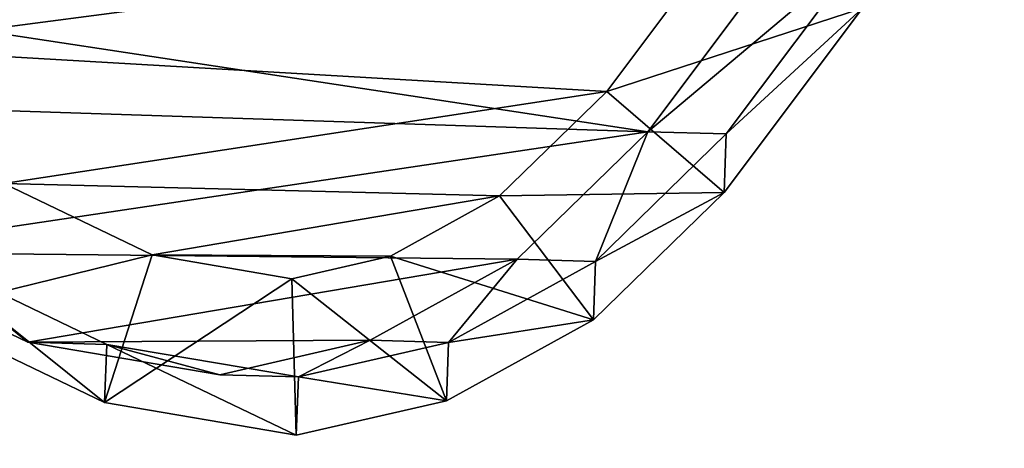
# Model space of a CAD drawing. Units: centimetres. Extents: x -214 to 215, y -184 to 183.
# Drawn here: x -52 to -42, y 14 to 18 of the extents above; entities that cross this region are included whole.
import ezdxf

# ---------------------------------------------------------------- set-up
doc = ezdxf.new("R2010")
doc.units = ezdxf.units.CM
doc.header["$LTSCALE"] = 2.54
doc.layers.get('0').update_dxf_attribs({"true_color": 0xff5454})
doc.layers.add('VP-EQ', color=7, linetype='Continuous', true_color=0x8a3492)

# ---------------------------------------------------------------- blocks, each defined once
blk = doc.blocks.new('Group_14_2')
at = {"color": 253, "true_color": 0xa8a8a8}
mesh = blk.add_polyface(dxfattribs=at)
corners = [(-29.6588, -89.6846), (29.6588, 29.6846), (-29.6588, 29.6846), (29.6588, -89.6846)]
mesh.append_faces([[corners[k] for k in face] for face in [(0, 1, 2), (1, 0, 3)]], dxfattribs={"vtx0": -1, "color": 253})
mesh = blk.add_polyface(dxfattribs=at)
corners = [(29.6588, 29.6846, -0.3775), (-29.6588, -89.6846, -0.3775), (-29.6588, 29.6846, -0.3775), (29.6588, -89.6846, -0.3775)]
mesh.append_faces([[corners[k] for k in face] for face in [(0, 1, 2), (1, 0, 3)]], dxfattribs={"vtx0": -1, "color": 253})
blk = doc.blocks.new('Group_8_1')
at = {"color": 253, "true_color": 0xa8a8a8}
blk.add_blockref('Group_14_2', (0.0005, 0, -3.8725), dxfattribs=at)
mesh = blk.add_polyface(dxfattribs=at)
corners = [(29.9228, -89.9409, 4.25), (-29.6666, -89.6846, 4.25), (-29.9228, -89.9409, 4.25), (29.6666, -89.6846, 4.25), (-29.9228, 29.9409, 4.25), (-29.6666, 29.6846, 4.25), (29.9228, 29.9409, 4.25), (29.6666, 29.6846, 4.25)]
mesh.append_faces([[corners[k] for k in face] for face in [(0, 1, 2), (1, 0, 3), (4, 5, 6), (5, 2, 1), (6, 3, 0)]], dxfattribs={"vtx0": -1, "vtx1": -1, "color": 253})
mesh.append_faces([[corners[k] for k in face] for face in [(5, 4, 2), (6, 5, 7), (6, 7, 3)]], dxfattribs={"vtx0": -1, "vtx2": -1, "color": 253})
mesh = blk.add_polyface(dxfattribs=at)
corners = [(-29.9228, 29.9409, -4.25), (-29.6666, 29.6846, -4.25), (-29.9228, -89.9409, -4.25), (29.9228, 29.9409, -4.25), (29.6666, 29.6846, -4.25), (29.6666, -89.6846, -4.25), (29.9228, -89.9409, -4.25), (-29.6666, -89.6846, -4.25)]
mesh.append_faces([[corners[k] for k in face] for face in [(0, 1, 2), (1, 3, 4), (4, 3, 5), (2, 7, 6), (7, 2, 1)]], dxfattribs={"vtx0": -1, "vtx1": -1, "color": 253})
mesh.append_faces([[corners[k] for k in face] for face in [(1, 0, 3), (5, 3, 6), (6, 7, 5)]], dxfattribs={"vtx0": -1, "vtx2": -1, "color": 253})
blk = doc.blocks.new('WP2807__60x60_-3D_dwg_1')
at = {"color": 253, "true_color": 0xa8a8a8}
blk.add_blockref('Group_8_1', (30.6613, 30.823, 95.1755), dxfattribs=at)
blk = doc.blocks.new('Grupuj_7')
at = {"color": 0}
for p, q in [((10.6328, 14.1021, 16.387), (12.4066, 12.7713, 16.3907)), ((10.6328, 14.1021, 16.387), (12.4066, 12.7713, 16.3907)), ((12.9698, 12.7513, 36.3206), (11.1961, 14.082, 36.3206)), ((12.9698, 12.7513, 36.3206), (11.1961, 14.082, 36.3206)), ((12.3855, 12.0178), (10.6118, 13.3487)), ((12.3855, 12.0178, -2.8774), (10.6118, 13.3487, -2.8774)), ((12.3855, 12.0178), (10.6118, 13.3487)), ((12.3855, 12.0178, -2.8774), (10.6118, 13.3487, -2.8774)), ((10.4705, 12.7675, 37.1328), (11.9993, 11.6205, 37.1328)), ((10.4705, 12.7675, 37.1328), (11.9993, 11.6205, 37.1328)), ((11.9993, 11.6205, 37.1328), (12.9698, 12.7513, 36.3206)), ((11.9993, 11.6205, 37.1328), (12.9698, 12.7513, 36.3206)), ((12.3855, 12.0178), (12.4066, 12.7713, 16.3907)), ((12.3855, 12.0178), (12.4066, 12.7713, 16.3907)), ((12.4066, 12.7713, 16.3907), (12.9698, 12.7513, 36.3206)), ((12.4066, 12.7713, 16.3907), (12.9698, 12.7513, 36.3206)), ((12.4066, 12.7713, 16.3907), (13.6332, 11.5127, 16.4009)), ((12.4066, 12.7713, 16.3907), (13.6332, 11.5127, 16.4009)), ((14.1961, 11.4927, 36.3206), (12.9698, 12.7513, 36.3206)), ((14.1961, 11.4927, 36.3206), (12.9698, 12.7513, 36.3206)), ((13.6122, 10.7587), (12.3855, 12.0178)), ((13.6122, 10.7587, -2.8774), (12.3855, 12.0178, -2.8774)), ((12.3855, 12.0178), (12.3855, 12.0178, -2.8774)), ((13.6122, 10.7587), (12.3855, 12.0178)), ((13.6122, 10.7587, -2.8774), (12.3855, 12.0178, -2.8774)), ((12.3855, 12.0178), (12.3855, 12.0178, -2.8774)), ((11.9993, 11.6205, 37.1328), (13.003, 10.5904, 37.1328)), ((11.9993, 11.6205, 37.1328), (13.003, 10.5904, 37.1328)), ((14.1961, 11.4927, 36.3206), (13.003, 10.5904, 37.1328)), ((14.1961, 11.4927, 36.3206), (13.003, 10.5904, 37.1328)), ((13.6122, 10.7587), (13.6332, 11.5127, 16.4009)), ((13.6122, 10.7587), (13.6332, 11.5127, 16.4009)), ((13.6332, 11.5127, 16.4009), (14.4129, 10.0987, 16.4211)), ((13.6332, 11.5127, 16.4009), (14.1961, 11.4927, 36.3206)), ((13.6332, 11.5127, 16.4009), (14.1961, 11.4927, 36.3206)), ((13.6332, 11.5127, 16.4009), (14.4129, 10.0987, 16.4211)), ((14.9753, 10.0787, 36.3206), (14.1961, 11.4927, 36.3206)), ((14.9753, 10.0787, 36.3206), (14.1961, 11.4927, 36.3206)), ((14.3918, 9.3438), (13.6122, 10.7587)), ((14.3918, 9.3438, -2.8774), (13.6122, 10.7587, -2.8774)), ((13.6122, 10.7587), (13.6122, 10.7587, -2.8774)), ((14.3918, 9.3438), (13.6122, 10.7587)), ((14.3918, 9.3438, -2.8774), (13.6122, 10.7587, -2.8774)), ((13.6122, 10.7587), (13.6122, 10.7587, -2.8774)), ((13.003, 10.5904, 37.1328), (13.5828, 9.5383, 37.1328)), ((13.003, 10.5904, 37.1328), (13.5828, 9.5383, 37.1328)), ((13.5828, 9.5383, 37.1328), (14.9753, 10.0787, 36.3206)), ((13.5828, 9.5383, 37.1328), (14.9753, 10.0787, 36.3206)), ((14.3918, 9.3438), (14.4129, 10.0987, 16.4211)), ((14.3918, 9.3438), (14.4129, 10.0987, 16.4211)), ((14.4129, 10.0987, 16.4211), (14.7446, 8.6532, 16.4487)), ((14.4129, 10.0987, 16.4211), (14.9753, 10.0787, 36.3206)), ((14.4129, 10.0987, 16.4211), (14.7446, 8.6532, 16.4487)), ((14.4129, 10.0987, 16.4211), (14.9753, 10.0787, 36.3206)), ((15.3061, 8.6333, 36.3206), (14.9753, 10.0787, 36.3206)), ((15.3061, 8.6333, 36.3206), (14.9753, 10.0787, 36.3206)), ((13.5828, 9.5383, 37.1328), (13.8, 8.5892, 37.1328)), ((13.5828, 9.5383, 37.1328), (13.8, 8.5892, 37.1328)), ((14.7234, 7.897), (14.3918, 9.3438)), ((14.7234, 7.897, -2.8774), (14.3918, 9.3438, -2.8774)), ((14.3918, 9.3438), (14.3918, 9.3438, -2.8774)), ((14.7234, 7.897), (14.3918, 9.3438)), ((14.7234, 7.897, -2.8774), (14.3918, 9.3438, -2.8774)), ((14.3918, 9.3438), (14.3918, 9.3438, -2.8774)), ((15.3061, 8.6333, 36.3206), (13.8, 8.5892, 37.1328)), ((15.3061, 8.6333, 36.3206), (13.8, 8.5892, 37.1328)), ((14.7446, 8.6532, 16.4487), (14.4322, 6.8078, 16.4948)), ((14.7446, 8.6532, 16.4487), (14.4322, 6.8078, 16.4948)), ((14.7234, 7.897), (14.7446, 8.6532, 16.4487)), ((14.7234, 7.897), (14.7446, 8.6532, 16.4487)), ((14.7446, 8.6532, 16.4487), (15.3061, 8.6333, 36.3206)), ((14.7446, 8.6532, 16.4487), (15.3061, 8.6333, 36.3206)), ((14.9924, 6.7878, 36.3206), (15.3061, 8.6333, 36.3206)), ((14.9924, 6.7878, 36.3206), (15.3061, 8.6333, 36.3206)), ((13.8, 8.5892, 37.1328), (13.5718, 7.2469, 37.1328)), ((13.8, 8.5892, 37.1328), (13.5718, 7.2469, 37.1328)), ((14.411, 6.0494), (14.7234, 7.897)), ((14.411, 6.0494, -2.8774), (14.7234, 7.897, -2.8774)), ((14.411, 6.0494), (14.7234, 7.897)), ((14.411, 6.0494, -2.8774), (14.7234, 7.897, -2.8774)), ((14.7234, 7.897), (14.7234, 7.897, -2.8774)), ((14.7234, 7.897), (14.7234, 7.897, -2.8774)), ((13.5718, 7.2469, 37.1328), (12.8839, 5.8175, 37.1328)), ((13.5718, 7.2469, 37.1328), (12.8839, 5.8175, 37.1328)), ((13.5718, 7.2469, 37.1328), (14.9924, 6.7878, 36.3206)), ((13.5718, 7.2469, 37.1328), (14.9924, 6.7878, 36.3206)), ((14.4322, 6.8078, 16.4948), (13.5653, 5.0034, 16.5482)), ((14.4322, 6.8078, 16.4948), (13.5653, 5.0034, 16.5482)), ((14.124, 4.9835, 36.3206), (14.9924, 6.7878, 36.3206)), ((14.124, 4.9835, 36.3206), (14.9924, 6.7878, 36.3206)), ((14.411, 6.0494), (14.4322, 6.8078, 16.4948)), ((14.411, 6.0494), (14.4322, 6.8078, 16.4948)), ((14.4322, 6.8078, 16.4948), (14.9924, 6.7878, 36.3206)), ((14.4322, 6.8078, 16.4948), (14.9924, 6.7878, 36.3206)), ((13.544, 4.2425), (14.411, 6.0494)), ((13.544, 4.2425, -2.8774), (14.411, 6.0494, -2.8774)), ((13.544, 4.2425), (14.411, 6.0494)), ((13.544, 4.2425, -2.8774), (14.411, 6.0494, -2.8774)), ((14.411, 6.0494), (14.411, 6.0494, -2.8774)), ((14.411, 6.0494), (14.411, 6.0494, -2.8774))]:
    blk.add_line(p, q, dxfattribs=at)
mesh = blk.add_polyface(dxfattribs=at)
corners = [(0.0759, 8.6827, -2.8774), (0.2046, 4.7678, -2.8774), (0, 6.6283, -2.8774), (0.5017, 10.5907, -2.8774), (0.8869, 3.1109, -2.8774), (1.1503, 12.0476, -2.8774), (1.9731, 1.7218, -2.8774), (2.5778, 13.2298, -2.8774), (3.6583, 0.7101, -2.8774), (4.4598, 14.1111, -2.8774), (5.6749, 0.1034, -2.8774), (6.4613, 14.5009, -2.8774), (7.7656, 0, -2.8774), (8.5862, 14.1856, -2.8774), (9.3128, 0.3723, -2.8774), (10.6118, 13.3487, -2.8774), (10.7412, 1.1983, -2.8774), (12.3855, 12.0178, -2.8774), (12.0745, 2.5614, -2.8774), (13.544, 4.2425, -2.8774), (13.6122, 10.7587, -2.8774), (14.411, 6.0494, -2.8774), (14.3918, 9.3438, -2.8774), (14.7234, 7.897, -2.8774)]
mesh.append_faces([[corners[k] for k in face] for face in [(0, 1, 2), (21, 22, 23)]], dxfattribs={"vtx0": -1, "color": 0})
mesh.append_faces([[corners[k] for k in face] for face in [(1, 3, 4), (4, 5, 6), (6, 7, 8), (8, 9, 10), (10, 11, 12), (12, 13, 14), (14, 15, 16), (16, 17, 18), (18, 17, 19), (19, 20, 21)]], dxfattribs={"vtx0": -1, "vtx1": -1, "color": 0})
mesh.append_faces([[corners[k] for k in face] for face in [(1, 0, 3), (4, 3, 5), (6, 5, 7), (8, 7, 9), (10, 9, 11), (12, 11, 13), (14, 13, 15), (16, 15, 17), (19, 17, 20), (21, 20, 22)]], dxfattribs={"vtx0": -1, "vtx2": -1, "color": 0})
mesh = blk.add_polyface(dxfattribs=at)
corners = [(11.9993, 11.6205, 37.1328), (11.1961, 14.082, 36.3206), (10.4705, 12.7675, 37.1328), (12.9698, 12.7513, 36.3206)]
mesh.append_faces([[corners[k] for k in face] for face in [(0, 1, 2), (1, 0, 3)]], dxfattribs={"vtx0": -1, "color": 0})
mesh = blk.add_polyface(dxfattribs=at)
corners = [(10.6328, 14.1021, 16.387), (12.3855, 12.0178), (10.6118, 13.3487), (12.4066, 12.7713, 16.3907)]
mesh.append_faces([[corners[k] for k in face] for face in [(0, 1, 2), (1, 0, 3)]], dxfattribs={"vtx0": -1, "color": 0})
mesh = blk.add_polyface(dxfattribs=at)
corners = [(11.1961, 14.082, 36.3206), (12.4066, 12.7713, 16.3907), (10.6328, 14.1021, 16.387), (12.9698, 12.7513, 36.3206)]
mesh.append_faces([[corners[k] for k in face] for face in [(0, 1, 2), (1, 0, 3)]], dxfattribs={"vtx0": -1, "color": 0})
mesh = blk.add_polyface(dxfattribs=at)
corners = [(2.2707, 5.891, 37.1328), (2.1701, 9.2336, 37.1328), (2.1023, 7.429, 37.1328), (2.5344, 10.8586, 37.1328), (2.7929, 4.6226, 37.1328), (2.9795, 11.8555, 37.1328), (3.5805, 3.6155, 37.1328), (3.9898, 12.6897, 37.1328), (4.867, 2.8431, 37.1328), (5.5322, 13.4097, 37.1328), (6.5298, 2.3424, 37.1328), (7.1009, 13.7137, 37.1328), (8.2237, 2.2575, 37.1328), (8.7902, 13.4622, 37.1328), (9.3507, 2.5275, 37.1328), (10.4705, 12.7675, 37.1328), (10.4139, 3.1405, 37.1328), (11.5754, 4.3246, 37.1328), (11.9993, 11.6205, 37.1328), (12.8839, 5.8175, 37.1328), (13.003, 10.5904, 37.1328), (13.5718, 7.2469, 37.1328), (13.5828, 9.5383, 37.1328), (13.8, 8.5892, 37.1328)]
mesh.append_faces([[corners[k] for k in face] for face in [(0, 1, 2), (22, 21, 23)]], dxfattribs={"vtx0": -1, "color": 0})
mesh.append_faces([[corners[k] for k in face] for face in [(1, 0, 3), (3, 4, 5), (5, 6, 7), (7, 8, 9), (9, 10, 11), (11, 12, 13), (13, 14, 15), (15, 17, 18), (18, 19, 20), (20, 21, 22)]], dxfattribs={"vtx0": -1, "vtx1": -1, "color": 0})
mesh.append_faces([[corners[k] for k in face] for face in [(3, 0, 4), (5, 4, 6), (7, 6, 8), (9, 8, 10), (11, 10, 12), (13, 12, 14), (15, 14, 16), (15, 16, 17), (18, 17, 19), (20, 19, 21)]], dxfattribs={"vtx0": -1, "vtx2": -1, "color": 0})
mesh = blk.add_polyface(dxfattribs=at)
corners = [(10.6118, 13.3487), (12.3855, 12.0178, -2.8774), (10.6118, 13.3487, -2.8774), (12.3855, 12.0178)]
mesh.append_faces([[corners[k] for k in face] for face in [(0, 1, 2), (1, 0, 3)]], dxfattribs={"vtx0": -1, "color": 0})
mesh = blk.add_polyface(dxfattribs=at)
corners = [(13.003, 10.5904, 37.1328), (12.9698, 12.7513, 36.3206), (11.9993, 11.6205, 37.1328), (14.1961, 11.4927, 36.3206)]
mesh.append_faces([[corners[k] for k in face] for face in [(0, 1, 2), (1, 0, 3)]], dxfattribs={"vtx0": -1, "color": 0})
mesh = blk.add_polyface(dxfattribs=at)
corners = [(12.3855, 12.0178), (13.6332, 11.5127, 16.4009), (13.6122, 10.7587), (12.4066, 12.7713, 16.3907)]
mesh.append_faces([[corners[k] for k in face] for face in [(0, 1, 2), (1, 0, 3)]], dxfattribs={"vtx0": -1, "color": 0})
mesh = blk.add_polyface(dxfattribs=at)
corners = [(13.6332, 11.5127, 16.4009), (12.9698, 12.7513, 36.3206), (14.1961, 11.4927, 36.3206), (12.4066, 12.7713, 16.3907)]
mesh.append_faces([[corners[k] for k in face] for face in [(0, 1, 2), (1, 0, 3)]], dxfattribs={"vtx0": -1, "color": 0})
mesh = blk.add_polyface(dxfattribs=at)
corners = [(12.3855, 12.0178, -2.8774), (13.6122, 10.7587), (13.6122, 10.7587, -2.8774), (12.3855, 12.0178)]
mesh.append_faces([[corners[k] for k in face] for face in [(0, 1, 2), (1, 0, 3)]], dxfattribs={"vtx0": -1, "color": 0})
mesh = blk.add_polyface(dxfattribs=at)
corners = [(13.5828, 9.5383, 37.1328), (14.1961, 11.4927, 36.3206), (13.003, 10.5904, 37.1328), (14.9753, 10.0787, 36.3206)]
mesh.append_faces([[corners[k] for k in face] for face in [(0, 1, 2), (1, 0, 3)]], dxfattribs={"vtx0": -1, "color": 0})
mesh = blk.add_polyface(dxfattribs=at)
corners = [(13.6122, 10.7587), (14.4129, 10.0987, 16.4211), (14.3918, 9.3438), (13.6332, 11.5127, 16.4009)]
mesh.append_faces([[corners[k] for k in face] for face in [(0, 1, 2), (1, 0, 3)]], dxfattribs={"vtx0": -1, "color": 0})
mesh = blk.add_polyface(dxfattribs=at)
corners = [(14.4129, 10.0987, 16.4211), (14.1961, 11.4927, 36.3206), (14.9753, 10.0787, 36.3206), (13.6332, 11.5127, 16.4009)]
mesh.append_faces([[corners[k] for k in face] for face in [(0, 1, 2), (1, 0, 3)]], dxfattribs={"vtx0": -1, "color": 0})
mesh = blk.add_polyface(dxfattribs=at)
corners = [(13.6122, 10.7587, -2.8774), (14.3918, 9.3438), (14.3918, 9.3438, -2.8774), (13.6122, 10.7587)]
mesh.append_faces([[corners[k] for k in face] for face in [(0, 1, 2), (1, 0, 3)]], dxfattribs={"vtx0": -1, "color": 0})
mesh = blk.add_polyface(dxfattribs=at)
corners = [(13.8, 8.5892, 37.1328), (14.9753, 10.0787, 36.3206), (13.5828, 9.5383, 37.1328), (15.3061, 8.6333, 36.3206)]
mesh.append_faces([[corners[k] for k in face] for face in [(0, 1, 2), (1, 0, 3)]], dxfattribs={"vtx0": -1, "color": 0})
mesh = blk.add_polyface(dxfattribs=at)
corners = [(14.3918, 9.3438), (14.7446, 8.6532, 16.4487), (14.7234, 7.897), (14.4129, 10.0987, 16.4211)]
mesh.append_faces([[corners[k] for k in face] for face in [(0, 1, 2), (1, 0, 3)]], dxfattribs={"vtx0": -1, "color": 0})
mesh = blk.add_polyface(dxfattribs=at)
corners = [(14.7446, 8.6532, 16.4487), (14.9753, 10.0787, 36.3206), (15.3061, 8.6333, 36.3206), (14.4129, 10.0987, 16.4211)]
mesh.append_faces([[corners[k] for k in face] for face in [(0, 1, 2), (1, 0, 3)]], dxfattribs={"vtx0": -1, "color": 0})
mesh = blk.add_polyface(dxfattribs=at)
corners = [(14.3918, 9.3438, -2.8774), (14.7234, 7.897), (14.7234, 7.897, -2.8774), (14.3918, 9.3438)]
mesh.append_faces([[corners[k] for k in face] for face in [(0, 1, 2), (1, 0, 3)]], dxfattribs={"vtx0": -1, "color": 0})
mesh = blk.add_polyface(dxfattribs=at)
corners = [(14.9924, 6.7878, 36.3206), (13.8, 8.5892, 37.1328), (13.5718, 7.2469, 37.1328), (15.3061, 8.6333, 36.3206)]
mesh.append_faces([[corners[k] for k in face] for face in [(0, 1, 2), (1, 0, 3)]], dxfattribs={"vtx0": -1, "color": 0})
mesh = blk.add_polyface(dxfattribs=at)
corners = [(14.7234, 7.897), (14.4322, 6.8078, 16.4948), (14.411, 6.0494), (14.7446, 8.6532, 16.4487)]
mesh.append_faces([[corners[k] for k in face] for face in [(0, 1, 2), (1, 0, 3)]], dxfattribs={"vtx0": -1, "color": 0})
mesh = blk.add_polyface(dxfattribs=at)
corners = [(14.4322, 6.8078, 16.4948), (15.3061, 8.6333, 36.3206), (14.9924, 6.7878, 36.3206), (14.7446, 8.6532, 16.4487)]
mesh.append_faces([[corners[k] for k in face] for face in [(0, 1, 2), (1, 0, 3)]], dxfattribs={"vtx0": -1, "color": 0})
mesh = blk.add_polyface(dxfattribs=at)
corners = [(14.7234, 7.897, -2.8774), (14.411, 6.0494), (14.411, 6.0494, -2.8774), (14.7234, 7.897)]
mesh.append_faces([[corners[k] for k in face] for face in [(0, 1, 2), (1, 0, 3)]], dxfattribs={"vtx0": -1, "color": 0})
mesh = blk.add_polyface(dxfattribs=at)
corners = [(14.124, 4.9835, 36.3206), (13.5718, 7.2469, 37.1328), (12.8839, 5.8175, 37.1328), (14.9924, 6.7878, 36.3206)]
mesh.append_faces([[corners[k] for k in face] for face in [(0, 1, 2), (1, 0, 3)]], dxfattribs={"vtx0": -1, "color": 0})
mesh = blk.add_polyface(dxfattribs=at)
corners = [(14.411, 6.0494), (13.5653, 5.0034, 16.5482), (13.544, 4.2425), (14.4322, 6.8078, 16.4948)]
mesh.append_faces([[corners[k] for k in face] for face in [(0, 1, 2), (1, 0, 3)]], dxfattribs={"vtx0": -1, "color": 0})
mesh = blk.add_polyface(dxfattribs=at)
corners = [(13.5653, 5.0034, 16.5482), (14.9924, 6.7878, 36.3206), (14.124, 4.9835, 36.3206), (14.4322, 6.8078, 16.4948)]
mesh.append_faces([[corners[k] for k in face] for face in [(0, 1, 2), (1, 0, 3)]], dxfattribs={"vtx0": -1, "color": 0})
mesh = blk.add_polyface(dxfattribs=at)
corners = [(14.411, 6.0494, -2.8774), (13.544, 4.2425), (13.544, 4.2425, -2.8774), (14.411, 6.0494)]
mesh.append_faces([[corners[k] for k in face] for face in [(0, 1, 2), (1, 0, 3)]], dxfattribs={"vtx0": -1, "color": 0})
blk = doc.blocks.new('R__nica_2')
at = {"color": 31, "true_color": 0xe8c47e, "xscale": 1.25, "yscale": 1.25, "zscale": 1.25}
blk.add_blockref('Grupuj_7', (0.012, 2.427, 214.734), dxfattribs=at)
blk = doc.blocks.new('Grupuj_2')
at = {"color": 0, "rotation": 0.04442808992104928}
blk.add_blockref('WP2807__60x60_-3D_dwg_1', (3.3085, 63.1171, -10.3657), dxfattribs=at)
at = {"color": 0, "xscale": 0.7999999999999994, "yscale": 0.7999999999999994, "zscale": 1.477467126770857, "rotation": 2.324746930548723e-10}
blk.add_blockref('R__nica_2', (4.5017, 4.3581, -311.9876), dxfattribs=at)

msp = doc.modelspace()

# ---------------------------------------------------------------- block references
at = {"layer": 'VP-EQ', "color": 0, "rotation": 270}
msp.add_blockref('Grupuj_2', (-63.8826, 33.914), dxfattribs=at)

doc.saveas('drawing.dxf')
